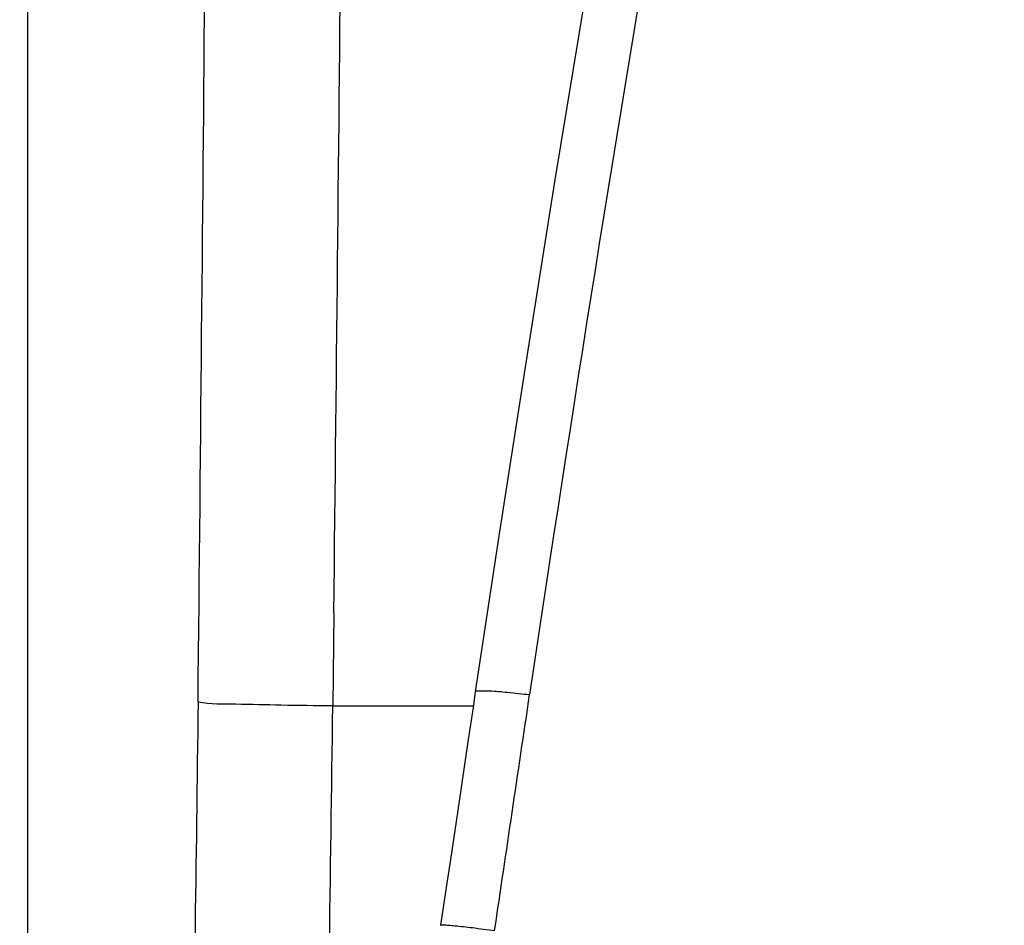
# Model space of a CAD drawing. Units: millimetres. Extents: x 0 to 594, y 0 to 420.
# Drawn here: x 62 to 75, y 290 to 302 of the extents above; entities that cross this region are included whole.
import ezdxf

# ---------------------------------------------------------------- set-up
doc = ezdxf.new("R2010")
doc.units = ezdxf.units.MM
doc.header["$LTSCALE"] = 32.67
doc.layers.get('0').update_dxf_attribs({"linetype": 'CONTINUOUS'})
doc.layers.add('SUPERFICI', color=7, linetype='CONTINUOUS')
doc.styles.get("Standard").update_dxf_attribs({"font": 'txt', "width": 0.85})
doc.dimstyles.new('DIMSTYLE_3', dxfattribs={"dimtxt": 3.5, "dimasz": 3.5, "dimexe": 1, "dimexo": 0.5, "dimgap": 0.875, "dimtad": 1, "dimdec": 0, "dimlfac": 4, "dimdsep": 46, "dimtxsty": 'Standard', "dimblk": '_FILLED', "dimblk1": '_FILLED', "dimblk2": '_FILLED', "dimcen": 0.09, "dimadec": 0, "dimazin": 2, "dimtp": 0.8, "dimtm": 0.8, "dimtfac": 1, "dimtdec": 0, "dimtofl": 0, "dimtmove": 0, "dimatfit": 3, "dimldrblk": '_FILLED', "dimfxl": 1, "dimtolj": 1, "dimarcsym": 0})

# ---------------------------------------------------------------- blocks, each defined once
blk = doc.blocks.new('_FILLED')
at = {"color": 0, "linetype": 'ByBlock'}
blk.add_solid([(0, 0), (-1, 0.1429), (-1, -0.1429)], dxfattribs=at)
blk = doc.blocks.new('*D6')
at = {"color": 2, "linetype": 'Continuous', "transparency": 16777216}
for p, q in [((74.706, 382.131), (38.522, 382.131)), ((39.522, 382.131), (39.522, 285.835)), ((39.522, 189.538), (39.522, 285.835)), ((67.115, 189.538), (38.522, 189.538))]:
    blk.add_line(p, q, dxfattribs=at)
at = {"color": 2, "linetype": 'Continuous', "transparency": 16777216, "xscale": 3.5, "yscale": 3.5, "zscale": 3.5}
for p, rotation in [((39.522, 382.131), 90), ((39.522, 189.538), 270)]:
    blk.add_blockref('_FILLED', p, dxfattribs=dict(at, rotation=rotation))

msp = doc.modelspace()

# ---------------------------------------------------------------- linework, layer by layer
at = {"color": 9, "linetype": 'Continuous'}
msp.add_line((65.9495, 292.9805), (67.8858, 292.9805), dxfattribs=at)
at = {"color": 7, "linetype": 'Continuous'}
msp.add_open_spline([(61.7483, 271.9807), (61.749, 292.0992), (61.7428, 312.2178), (61.7527, 332.3363)], degree=3, dxfattribs=at)
at = {"layer": 'SUPERFICI', "color": 9, "linetype": 'Continuous'}
msp.add_line((65.965, 294.2641), (65.9496, 292.9805), dxfattribs=at)
at = {"layer": 'SUPERFICI', "color": 7, "linetype": 'Continuous'}
for p, q in [((67.9146, 293.1734), (67.9146, 293.1735)), ((67.5145, 290.4798), (67.4362, 289.9588))]:
    msp.add_line(p, q, dxfattribs=at)
for points in [[(71.9031, 316.4307), (71.3851, 313.7409), (70.8529, 310.8897), (70.3502, 308.1094), (69.8759, 305.4009), (69.4284, 302.7648), (69.0065, 300.201), (68.6088, 297.7102), (68.2343, 295.2937), (67.9146, 293.1734)], [(67.9145, 293.1735), (67.8829, 292.9606), (67.8174, 292.519)], [(67.8174, 292.519), (67.6918, 291.6711), (67.6314, 291.264), (67.5723, 290.8669), (67.5145, 290.4798)]]:
    msp.add_lwpolyline(points, dxfattribs=at)
at = {"layer": 'SUPERFICI', "color": 9, "linetype": 'Continuous'}
for centre, radius, start, end in [((650.8717, 206.3609), 588.6399, 169.2188919, 171.5226319), ((-7414.7662, 375.7124), 7481.1746, 359.37620247, 359.53421494), ((-5618.9026, 351.365), 5683.2949, 359.411898, 359.629886)]:
    msp.add_arc(centre, radius, start, end, dxfattribs=at)
for points, knots in [([(67.9146, 293.1735), (67.9174, 293.191), (68.0137, 293.1899), (68.1362, 293.1905), (68.3833, 293.1663), (68.5613, 293.1482), (68.6632, 293.1374)], [0, 0, 0, 0, 0.0705318, 0.2699331, 0.5923167, 1, 1, 1, 1]), ([(64.093, 293.0308), (64.0665, 290.8434), (64.0213, 287.6296), (63.9132, 283.519), (63.7981, 280.9191), (63.6191, 278.8823), (63.31, 277.1375), (62.9349, 276.1084), (62.6994, 275.5329)], [0, 0, 0, 0, 0.3720797, 0.5466432, 0.6993803, 0.814649, 0.8942451, 1, 1, 1, 1]), ([(65.9495, 292.9805), (65.7131, 292.9836), (65.2658, 292.9874), (64.6481, 293.0081), (64.2629, 293.0033), (64.093, 293.0308)], [0, 0, 0, 0, 0.3818518, 0.7218973, 1, 1, 1, 1]), ([(65.7756, 283.7488), (65.7983, 284.5082), (65.8745, 287.5851), (65.9204, 290.6626), (65.9495, 292.9805)], [0, 0, 0, 0, 0.24683, 1, 1, 1, 1]), ([(67.4362, 289.9588), (67.4369, 289.9632), (67.4595, 289.9647), (67.4905, 289.9654), (67.5552, 289.961), (67.6831, 289.9491), (67.8962, 289.924), (68.0783, 289.901), (68.1805, 289.8881)], [0, 0, 0, 0, 0.0175796, 0.0654975, 0.147462, 0.2635091, 0.5878588, 1, 1, 1, 1])]:
    msp.add_open_spline(points, degree=3, knots=knots, dxfattribs=at)
msp.add_open_spline([(68.1805, 289.8881), (68.3427, 290.971), (68.5018, 292.0544), (68.6632, 293.1374)], degree=3, dxfattribs=at)

# ---------------------------------------------------------------- dimensions: what is measured, and where the dimension line sits
at = {"color": 2, "linetype": 'Continuous'}
dim = msp.add_linear_dim(base=(39.5222, 382.1311), p1=(67.615, 189.5381), p2=(75.2059, 382.1311), angle=90, dimstyle='DIMSTYLE_3', dxfattribs=at)
dim.commit()
dim.dimension.update_dxf_attribs({"geometry": '*D6', "text_midpoint": (39.5222, 281.7096), "dimtype": 160})

doc.saveas('drawing.dxf')
